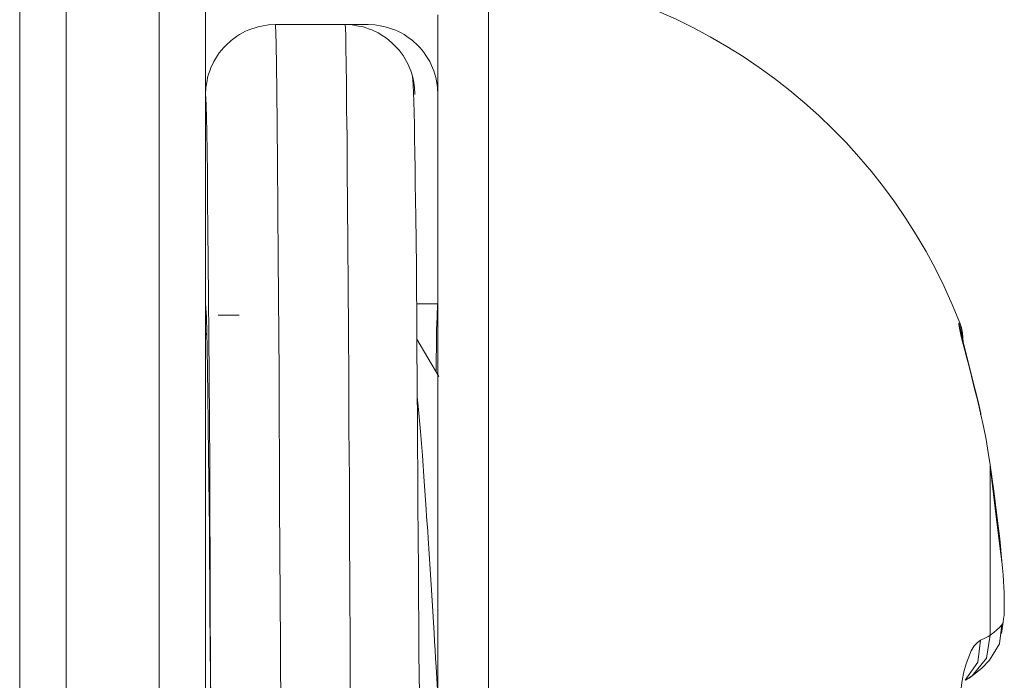
# Model space of a CAD drawing. Units: millimetres. Extents: x -39 to 249, y 47 to 295.
# Drawn here: x 217 to 218, y 149 to 149 of the extents above; entities that cross this region are included whole.
import ezdxf

# ---------------------------------------------------------------- set-up
doc = ezdxf.new("R2010")
doc.units = ezdxf.units.MM
doc.header["$MEASUREMENT"] = 0
doc.layers.add('レイヤー 2', color=7, linetype='Continuous', lineweight=0)

msp = doc.modelspace()

# ---------------------------------------------------------------- linework, layer by layer
at = {"layer": 'レイヤー 2', "color": 7, "lineweight": 9}
for points in [[(217.48058, 176.73263), (217.48058, 176.73263), (217.48058, 103.65948), (217.48058, 103.65948)], [(217.69493, 148.78021), (217.67736, 148.82537), (217.63573, 148.85666), (217.58751, 148.86104)], [(217.55477, 148.84823), (217.55477, 148.84823), (217.53889, 148.84823), (217.53889, 148.84823)], [(217.54412, 148.84823), (217.54412, 148.84823), (217.56003, 148.84823), (217.56003, 148.84823)], [(217.57594, 148.78459), (217.57594, 148.78459), (217.57107, 148.78459), (217.57107, 148.78459)], [(217.69567, 148.77602), (217.69567, 148.77746), (217.69546, 148.77887), (217.69496, 148.78021)], [(217.52327, 148.77789), (217.52327, 148.77789), (217.52298, 148.77739), (217.52298, 148.77739)], [(217.57615, 148.76801), (217.57615, 148.76801), (217.57117, 148.77655), (217.57117, 148.77655)], [(217.69627, 148.69879), (217.69627, 148.69879), (217.69776, 148.69975), (217.69776, 148.69975)]]:
    msp.add_open_spline(points, degree=3, dxfattribs=at)
for points, knots in [([(217.49116, 148.91456), (217.49116, 148.91456), (217.49116, 148.84471), (217.49116, 148.84471), (217.49116, 148.84471), (217.49116, 148.67608), (217.49116, 148.67608), (217.49116, 148.67608), (217.49116, 148.50741), (217.49116, 148.50741), (217.49116, 148.50741), (217.49116, 148.43756), (217.49116, 148.43756)], [0, 0, 0, 0, 1, 1, 1, 2, 2, 2, 3, 3, 3, 4, 4, 4, 4]), ([(217.5124, 148.91456), (217.5124, 148.91456), (217.5124, 148.84471), (217.5124, 148.84471), (217.5124, 148.84471), (217.5124, 148.67608), (217.5124, 148.67608), (217.5124, 148.67608), (217.5124, 148.50741), (217.5124, 148.50741), (217.5124, 148.50741), (217.5124, 148.43756), (217.5124, 148.43756)], [0, 0, 0, 0, 1, 1, 1, 2, 2, 2, 3, 3, 3, 4, 4, 4, 4]), ([(217.52298, 148.90397), (217.52298, 148.90397), (217.52298, 148.83722), (217.52298, 148.83722), (217.52298, 148.83722), (217.52298, 148.67608), (217.52298, 148.67608), (217.52298, 148.67608), (217.52298, 148.51493), (217.52298, 148.51493), (217.52298, 148.51493), (217.52298, 148.44814), (217.52298, 148.44814)], [0, 0, 0, 0, 1, 1, 1, 2, 2, 2, 3, 3, 3, 4, 4, 4, 4]), ([(217.58751, 148.86104), (217.58751, 148.86104), (217.58751, 148.80688), (217.58751, 148.80688), (217.58751, 148.80688), (217.58751, 148.67608), (217.58751, 148.67608), (217.58751, 148.67608), (217.58751, 148.54526), (217.58751, 148.54526), (217.58751, 148.54526), (217.58751, 148.49108), (217.58751, 148.49108)], [0, 0, 0, 0, 1, 1, 1, 2, 2, 2, 3, 3, 3, 4, 4, 4, 4]), ([(217.57594, 148.85049), (217.57594, 148.85049), (217.57594, 148.76328), (217.57594, 148.76328), (217.57594, 148.76328), (217.57594, 148.58887), (217.57594, 148.58887), (217.57594, 148.58887), (217.57594, 148.50163), (217.57594, 148.50163)], [0, 0, 0, 0, 1, 1, 1, 2, 2, 2, 3, 3, 3, 3]), ([(217.52298, 148.83232), (217.52298, 148.83232), (217.52305, 148.83391), (217.52305, 148.83391), (217.52305, 148.83391), (217.5233, 148.83542), (217.5233, 148.83542), (217.5233, 148.83542), (217.52344, 148.8362), (217.52344, 148.8362), (217.52344, 148.8362), (217.52365, 148.83694), (217.52365, 148.83694), (217.52365, 148.83694), (217.5239, 148.83768), (217.5239, 148.83768), (217.5239, 148.83768), (217.52419, 148.83842), (217.52419, 148.83842), (217.52419, 148.83842), (217.52485, 148.8398), (217.52485, 148.8398), (217.52485, 148.8398), (217.52567, 148.84118), (217.52567, 148.84118), (217.52567, 148.84118), (217.52609, 148.84181), (217.52609, 148.84181), (217.52609, 148.84181), (217.52658, 148.84241), (217.52658, 148.84241), (217.52658, 148.84241), (217.52711, 148.84301), (217.52711, 148.84301), (217.52711, 148.84301), (217.52764, 148.84357), (217.52764, 148.84357), (217.52764, 148.84357), (217.52877, 148.84463), (217.52877, 148.84463), (217.52877, 148.84463), (217.53004, 148.84551), (217.53004, 148.84551), (217.53004, 148.84551), (217.53067, 148.84597), (217.53067, 148.84597), (217.53067, 148.84597), (217.53138, 148.84636), (217.53138, 148.84636), (217.53138, 148.84636), (217.53209, 148.84671), (217.53209, 148.84671), (217.53209, 148.84671), (217.53279, 148.84703), (217.53279, 148.84703), (217.53279, 148.84703), (217.5335, 148.84728), (217.5335, 148.84728), (217.5335, 148.84728), (217.53424, 148.84753), (217.53424, 148.84753), (217.53424, 148.84753), (217.53498, 148.84774), (217.53498, 148.84774), (217.53498, 148.84774), (217.53575, 148.84791), (217.53575, 148.84791), (217.53575, 148.84791), (217.53731, 148.84816), (217.53731, 148.84816), (217.53731, 148.84816), (217.53889, 148.84823), (217.53889, 148.84823)], [0, 0, 0, 0, 1, 1, 1, 2, 2, 2, 3, 3, 3, 4, 4, 4, 5, 5, 5, 6, 6, 6, 7, 7, 7, 8, 8, 8, 9, 9, 9, 10, 10, 10, 11, 11, 11, 12, 12, 12, 13, 13, 13, 14, 14, 14, 15, 15, 15, 16, 16, 16, 17, 17, 17, 18, 18, 18, 19, 19, 19, 20, 20, 20, 21, 21, 21, 22, 22, 22, 23, 23, 23, 24, 24, 24, 24]), ([(217.53889, 148.84823), (217.53889, 148.84823), (217.53904, 148.84396), (217.53904, 148.84396), (217.53904, 148.84396), (217.53921, 148.83338), (217.53921, 148.83338), (217.53921, 148.83338), (217.53936, 148.81684), (217.53936, 148.81684), (217.53936, 148.81684), (217.53953, 148.795), (217.53953, 148.795), (217.53953, 148.795), (217.53971, 148.76871), (217.53971, 148.76871), (217.53971, 148.76871), (217.53985, 148.7389), (217.53985, 148.7389), (217.53985, 148.7389), (217.54006, 148.70677), (217.54006, 148.70677), (217.54006, 148.70677), (217.5402, 148.67339), (217.5402, 148.67339), (217.5402, 148.67339), (217.54034, 148.6402), (217.54034, 148.6402), (217.54034, 148.6402), (217.54052, 148.60831), (217.54052, 148.60831), (217.54052, 148.60831), (217.54069, 148.57899), (217.54069, 148.57899), (217.54069, 148.57899), (217.54083, 148.55334), (217.54083, 148.55334), (217.54083, 148.55334), (217.54101, 148.53228), (217.54101, 148.53228), (217.54101, 148.53228), (217.54119, 148.51669), (217.54119, 148.51669), (217.54119, 148.51669), (217.54136, 148.50706), (217.54136, 148.50706), (217.54136, 148.50706), (217.54147, 148.50381), (217.54147, 148.50381)], [0, 0, 0, 0, 1, 1, 1, 2, 2, 2, 3, 3, 3, 4, 4, 4, 5, 5, 5, 6, 6, 6, 7, 7, 7, 8, 8, 8, 9, 9, 9, 10, 10, 10, 11, 11, 11, 12, 12, 12, 13, 13, 13, 14, 14, 14, 15, 15, 15, 16, 16, 16, 16]), ([(217.55477, 148.84823), (217.55477, 148.84823), (217.55636, 148.84816), (217.55636, 148.84816), (217.55636, 148.84816), (217.55787, 148.84791), (217.55787, 148.84791), (217.55787, 148.84791), (217.55865, 148.84777), (217.55865, 148.84777), (217.55865, 148.84777), (217.55939, 148.84756), (217.55939, 148.84756), (217.55939, 148.84756), (217.5601, 148.84731), (217.5601, 148.84731), (217.5601, 148.84731), (217.56088, 148.84703), (217.56088, 148.84703), (217.56088, 148.84703), (217.56229, 148.84636), (217.56229, 148.84636), (217.56229, 148.84636), (217.56362, 148.84555), (217.56362, 148.84555), (217.56362, 148.84555), (217.56422, 148.84513), (217.56422, 148.84513), (217.56422, 148.84513), (217.56486, 148.84463), (217.56486, 148.84463), (217.56486, 148.84463), (217.56546, 148.8441), (217.56546, 148.8441), (217.56546, 148.8441), (217.56599, 148.84357), (217.56599, 148.84357), (217.56599, 148.84357), (217.56708, 148.84241), (217.56708, 148.84241), (217.56708, 148.84241), (217.568, 148.84118), (217.568, 148.84118), (217.568, 148.84118), (217.56839, 148.8405), (217.56839, 148.8405), (217.56839, 148.8405), (217.56881, 148.83983), (217.56881, 148.83983), (217.56881, 148.83983), (217.56916, 148.83913), (217.56916, 148.83913), (217.56916, 148.83913), (217.56944, 148.83842), (217.56944, 148.83842), (217.56944, 148.83842), (217.56973, 148.83772), (217.56973, 148.83772), (217.56973, 148.83772), (217.57001, 148.83698), (217.57001, 148.83698), (217.57001, 148.83698), (217.57019, 148.8362), (217.57019, 148.8362), (217.57019, 148.8362), (217.5704, 148.83546), (217.5704, 148.83546), (217.5704, 148.83546), (217.57057, 148.83391), (217.57057, 148.83391), (217.57057, 148.83391), (217.57068, 148.83232), (217.57068, 148.83232)], [0, 0, 0, 0, 1, 1, 1, 2, 2, 2, 3, 3, 3, 4, 4, 4, 5, 5, 5, 6, 6, 6, 7, 7, 7, 8, 8, 8, 9, 9, 9, 10, 10, 10, 11, 11, 11, 12, 12, 12, 13, 13, 13, 14, 14, 14, 15, 15, 15, 16, 16, 16, 17, 17, 17, 18, 18, 18, 19, 19, 19, 20, 20, 20, 21, 21, 21, 22, 22, 22, 23, 23, 23, 24, 24, 24, 24]), ([(217.55477, 148.84823), (217.55477, 148.84823), (217.55484, 148.84742), (217.55484, 148.84742), (217.55484, 148.84742), (217.55491, 148.84569), (217.55491, 148.84569), (217.55491, 148.84569), (217.55498, 148.84294), (217.55498, 148.84294), (217.55498, 148.84294), (217.55502, 148.83927), (217.55502, 148.83927), (217.55502, 148.83927), (217.55509, 148.83461), (217.55509, 148.83461), (217.55509, 148.83461), (217.55512, 148.82904), (217.55512, 148.82904), (217.55512, 148.82904), (217.55523, 148.82255), (217.55523, 148.82255), (217.55523, 148.82255), (217.55526, 148.81524), (217.55526, 148.81524), (217.55526, 148.81524), (217.55533, 148.80713), (217.55533, 148.80713), (217.55533, 148.80713), (217.5554, 148.79828), (217.5554, 148.79828), (217.5554, 148.79828), (217.55547, 148.78865), (217.55547, 148.78865), (217.55547, 148.78865), (217.55555, 148.77841), (217.55555, 148.77841), (217.55555, 148.77841), (217.55562, 148.76762), (217.55562, 148.76762), (217.55562, 148.76762), (217.55565, 148.75626), (217.55565, 148.75626), (217.55565, 148.75626), (217.55576, 148.74444), (217.55576, 148.74444), (217.55576, 148.74444), (217.55579, 148.7322), (217.55579, 148.7322), (217.55579, 148.7322), (217.55586, 148.71968), (217.55586, 148.71968), (217.55586, 148.71968), (217.5559, 148.70691), (217.5559, 148.70691), (217.5559, 148.70691), (217.55597, 148.69392), (217.55597, 148.69392), (217.55597, 148.69392), (217.55604, 148.68084), (217.55604, 148.68084), (217.55604, 148.68084), (217.55611, 148.66775), (217.55611, 148.66775), (217.55611, 148.66775), (217.55618, 148.65473), (217.55618, 148.65473), (217.55618, 148.65473), (217.55625, 148.64178), (217.55625, 148.64178), (217.55625, 148.64178), (217.55629, 148.62905), (217.55629, 148.62905), (217.55629, 148.62905), (217.55639, 148.6166), (217.55639, 148.6166), (217.55639, 148.6166), (217.55643, 148.60446), (217.55643, 148.60446), (217.55643, 148.60446), (217.5565, 148.59278), (217.5565, 148.59278), (217.5565, 148.59278), (217.55657, 148.58156), (217.55657, 148.58156), (217.55657, 148.58156), (217.55664, 148.57088), (217.55664, 148.57088), (217.55664, 148.57088), (217.55667, 148.56082), (217.55667, 148.56082), (217.55667, 148.56082), (217.55678, 148.55144), (217.55678, 148.55144), (217.55678, 148.55144), (217.55682, 148.54276), (217.55682, 148.54276), (217.55682, 148.54276), (217.55689, 148.53486), (217.55689, 148.53486), (217.55689, 148.53486), (217.55692, 148.52773), (217.55692, 148.52773), (217.55692, 148.52773), (217.557, 148.52152), (217.557, 148.52152), (217.557, 148.52152), (217.55706, 148.5162), (217.55706, 148.5162), (217.55706, 148.5162), (217.55713, 148.51175), (217.55713, 148.51175), (217.55713, 148.51175), (217.5572, 148.50829), (217.5572, 148.50829), (217.5572, 148.50829), (217.55727, 148.50582), (217.55727, 148.50582), (217.55727, 148.50582), (217.55731, 148.50434), (217.55731, 148.50434), (217.55731, 148.50434), (217.55742, 148.50381), (217.55742, 148.50381)], [0, 0, 0, 0, 1, 1, 1, 2, 2, 2, 3, 3, 3, 4, 4, 4, 5, 5, 5, 6, 6, 6, 7, 7, 7, 8, 8, 8, 9, 9, 9, 10, 10, 10, 11, 11, 11, 12, 12, 12, 13, 13, 13, 14, 14, 14, 15, 15, 15, 16, 16, 16, 17, 17, 17, 18, 18, 18, 19, 19, 19, 20, 20, 20, 21, 21, 21, 22, 22, 22, 23, 23, 23, 24, 24, 24, 25, 25, 25, 26, 26, 26, 27, 27, 27, 28, 28, 28, 29, 29, 29, 30, 30, 30, 31, 31, 31, 32, 32, 32, 33, 33, 33, 34, 34, 34, 35, 35, 35, 36, 36, 36, 37, 37, 37, 38, 38, 38, 39, 39, 39, 40, 40, 40, 41, 41, 41, 41]), ([(217.57594, 148.83232), (217.57594, 148.83232), (217.57587, 148.83391), (217.57587, 148.83391), (217.57587, 148.83391), (217.57562, 148.83542), (217.57562, 148.83542), (217.57562, 148.83542), (217.57548, 148.8362), (217.57548, 148.8362), (217.57548, 148.8362), (217.57523, 148.83694), (217.57523, 148.83694), (217.57523, 148.83694), (217.57499, 148.83768), (217.57499, 148.83768), (217.57499, 148.83768), (217.5747, 148.83842), (217.5747, 148.83842), (217.5747, 148.83842), (217.57407, 148.8398), (217.57407, 148.8398), (217.57407, 148.8398), (217.57322, 148.84118), (217.57322, 148.84118), (217.57322, 148.84118), (217.57283, 148.84181), (217.57283, 148.84181), (217.57283, 148.84181), (217.57234, 148.84241), (217.57234, 148.84241), (217.57234, 148.84241), (217.57181, 148.84301), (217.57181, 148.84301), (217.57181, 148.84301), (217.57128, 148.84357), (217.57128, 148.84357), (217.57128, 148.84357), (217.57012, 148.84463), (217.57012, 148.84463), (217.57012, 148.84463), (217.56888, 148.84551), (217.56888, 148.84551), (217.56888, 148.84551), (217.56821, 148.84597), (217.56821, 148.84597), (217.56821, 148.84597), (217.56754, 148.84636), (217.56754, 148.84636), (217.56754, 148.84636), (217.56683, 148.84671), (217.56683, 148.84671), (217.56683, 148.84671), (217.56613, 148.84703), (217.56613, 148.84703), (217.56613, 148.84703), (217.56539, 148.84728), (217.56539, 148.84728), (217.56539, 148.84728), (217.56465, 148.84753), (217.56465, 148.84753), (217.56465, 148.84753), (217.56391, 148.84774), (217.56391, 148.84774), (217.56391, 148.84774), (217.56313, 148.84791), (217.56313, 148.84791), (217.56313, 148.84791), (217.56158, 148.84816), (217.56158, 148.84816), (217.56158, 148.84816), (217.56003, 148.84823), (217.56003, 148.84823)], [0, 0, 0, 0, 1, 1, 1, 2, 2, 2, 3, 3, 3, 4, 4, 4, 5, 5, 5, 6, 6, 6, 7, 7, 7, 8, 8, 8, 9, 9, 9, 10, 10, 10, 11, 11, 11, 12, 12, 12, 13, 13, 13, 14, 14, 14, 15, 15, 15, 16, 16, 16, 17, 17, 17, 18, 18, 18, 19, 19, 19, 20, 20, 20, 21, 21, 21, 22, 22, 22, 23, 23, 23, 24, 24, 24, 24]), ([(217.57198, 148.67608), (217.57198, 148.67608), (217.57195, 148.68175), (217.57195, 148.68175), (217.57195, 148.68175), (217.57188, 148.6875), (217.57188, 148.6875), (217.57188, 148.6875), (217.57181, 148.69347), (217.57181, 148.69347), (217.57181, 148.69347), (217.57167, 148.69939), (217.57167, 148.69939), (217.57167, 148.69939), (217.5716, 148.70553), (217.5716, 148.70553), (217.5716, 148.70553), (217.57156, 148.7116), (217.57156, 148.7116), (217.57156, 148.7116), (217.57153, 148.71771), (217.57153, 148.71771), (217.57153, 148.71771), (217.57149, 148.72377), (217.57149, 148.72377), (217.57149, 148.72377), (217.57142, 148.73135), (217.57142, 148.73135), (217.57142, 148.73135), (217.57139, 148.73883), (217.57139, 148.73883), (217.57139, 148.73883), (217.57135, 148.74571), (217.57135, 148.74571), (217.57135, 148.74571), (217.57128, 148.75242), (217.57128, 148.75242), (217.57128, 148.75242), (217.57128, 148.75852), (217.57128, 148.75852), (217.57128, 148.75852), (217.57121, 148.76448), (217.57121, 148.76448), (217.57121, 148.76448), (217.57121, 148.76871), (217.57121, 148.76871), (217.57121, 148.76871), (217.57117, 148.77284), (217.57117, 148.77284), (217.57117, 148.77284), (217.57117, 148.77768), (217.57117, 148.77768), (217.57117, 148.77768), (217.57111, 148.78237), (217.57111, 148.78237), (217.57111, 148.78237), (217.57107, 148.78787), (217.57107, 148.78787), (217.57107, 148.78787), (217.57103, 148.79309), (217.57103, 148.79309), (217.57103, 148.79309), (217.57096, 148.79891), (217.57096, 148.79891), (217.57096, 148.79891), (217.57089, 148.80438), (217.57089, 148.80438), (217.57089, 148.80438), (217.57082, 148.80822), (217.57082, 148.80822), (217.57082, 148.80822), (217.57079, 148.81186), (217.57079, 148.81186), (217.57079, 148.81186), (217.57079, 148.81553), (217.57079, 148.81553), (217.57079, 148.81553), (217.57071, 148.81895), (217.57071, 148.81895), (217.57071, 148.81895), (217.57064, 148.8223), (217.57064, 148.8223), (217.57064, 148.8223), (217.57057, 148.82533), (217.57057, 148.82533), (217.57057, 148.82533), (217.5705, 148.82816), (217.5705, 148.82816), (217.5705, 148.82816), (217.57043, 148.83063), (217.57043, 148.83063), (217.57043, 148.83063), (217.5704, 148.83274), (217.5704, 148.83274), (217.5704, 148.83274), (217.57033, 148.83444), (217.57033, 148.83444), (217.57033, 148.83444), (217.57026, 148.83567), (217.57026, 148.83567), (217.57026, 148.83567), (217.57015, 148.83634), (217.57015, 148.83634)], [0, 0, 0, 0, 1, 1, 1, 2, 2, 2, 3, 3, 3, 4, 4, 4, 5, 5, 5, 6, 6, 6, 7, 7, 7, 8, 8, 8, 9, 9, 9, 10, 10, 10, 11, 11, 11, 12, 12, 12, 13, 13, 13, 14, 14, 14, 15, 15, 15, 16, 16, 16, 17, 17, 17, 18, 18, 18, 19, 19, 19, 20, 20, 20, 21, 21, 21, 22, 22, 22, 23, 23, 23, 24, 24, 24, 25, 25, 25, 26, 26, 26, 27, 27, 27, 28, 28, 28, 29, 29, 29, 30, 30, 30, 31, 31, 31, 32, 32, 32, 33, 33, 33, 34, 34, 34, 34]), ([(217.52298, 148.83232), (217.52298, 148.83232), (217.52305, 148.83147), (217.52305, 148.83147), (217.52305, 148.83147), (217.52313, 148.82974), (217.52313, 148.82974), (217.52313, 148.82974), (217.5232, 148.82713), (217.5232, 148.82713), (217.5232, 148.82713), (217.52323, 148.82364), (217.52323, 148.82364), (217.52323, 148.82364), (217.5233, 148.81937), (217.5233, 148.81937), (217.5233, 148.81937), (217.52337, 148.81419), (217.52337, 148.81419), (217.52337, 148.81419), (217.52341, 148.80822), (217.52341, 148.80822), (217.52341, 148.80822), (217.52351, 148.80152), (217.52351, 148.80152), (217.52351, 148.80152), (217.52355, 148.79411), (217.52355, 148.79411), (217.52355, 148.79411), (217.52362, 148.786), (217.52362, 148.786), (217.52362, 148.786), (217.52369, 148.77725), (217.52369, 148.77725), (217.52369, 148.77725), (217.52376, 148.76794), (217.52376, 148.76794), (217.52376, 148.76794), (217.52384, 148.75809), (217.52384, 148.75809), (217.52384, 148.75809), (217.5239, 148.74779), (217.5239, 148.74779), (217.5239, 148.74779), (217.52394, 148.73703), (217.52394, 148.73703), (217.52394, 148.73703), (217.52404, 148.72596), (217.52404, 148.72596), (217.52404, 148.72596), (217.52404, 148.7146), (217.52404, 148.7146), (217.52404, 148.7146), (217.52411, 148.70303), (217.52411, 148.70303), (217.52411, 148.70303), (217.52419, 148.69128), (217.52419, 148.69128), (217.52419, 148.69128), (217.52425, 148.67939), (217.52425, 148.67939), (217.52425, 148.67939), (217.52429, 148.67477), (217.52429, 148.67477)], [0, 0, 0, 0, 1, 1, 1, 2, 2, 2, 3, 3, 3, 4, 4, 4, 5, 5, 5, 6, 6, 6, 7, 7, 7, 8, 8, 8, 9, 9, 9, 10, 10, 10, 11, 11, 11, 12, 12, 12, 13, 13, 13, 14, 14, 14, 15, 15, 15, 16, 16, 16, 17, 17, 17, 18, 18, 18, 19, 19, 19, 20, 20, 20, 21, 21, 21, 21]), ([(217.52298, 148.83232), (217.52298, 148.83232), (217.52298, 148.8241), (217.52298, 148.8241), (217.52298, 148.8241), (217.52298, 148.81599), (217.52298, 148.81599), (217.52298, 148.81599), (217.52298, 148.80798), (217.52298, 148.80798), (217.52298, 148.80798), (217.52298, 148.80008), (217.52298, 148.80008), (217.52298, 148.80008), (217.52298, 148.79228), (217.52298, 148.79228), (217.52298, 148.79228), (217.52298, 148.78459), (217.52298, 148.78459)], [0, 0, 0, 0, 1, 1, 1, 2, 2, 2, 3, 3, 3, 4, 4, 4, 5, 5, 5, 6, 6, 6, 6]), ([(217.57594, 148.83232), (217.57594, 148.83232), (217.57594, 148.8241), (217.57594, 148.8241), (217.57594, 148.8241), (217.57594, 148.81599), (217.57594, 148.81599), (217.57594, 148.81599), (217.57594, 148.80798), (217.57594, 148.80798), (217.57594, 148.80798), (217.57594, 148.80008), (217.57594, 148.80008), (217.57594, 148.80008), (217.57594, 148.79228), (217.57594, 148.79228), (217.57594, 148.79228), (217.57594, 148.78459), (217.57594, 148.78459)], [0, 0, 0, 0, 1, 1, 1, 2, 2, 2, 3, 3, 3, 4, 4, 4, 5, 5, 5, 6, 6, 6, 6]), ([(217.52429, 148.67608), (217.52429, 148.67608), (217.52397, 148.71456), (217.52397, 148.71456), (217.52397, 148.71456), (217.52384, 148.73337), (217.52384, 148.73337), (217.52384, 148.73337), (217.52365, 148.75002), (217.52365, 148.75002), (217.52365, 148.75002), (217.52351, 148.76395), (217.52351, 148.76395), (217.52351, 148.76395), (217.5233, 148.77457), (217.5233, 148.77457), (217.5233, 148.77457), (217.52316, 148.78152), (217.52316, 148.78152), (217.52316, 148.78152), (217.52298, 148.78459), (217.52298, 148.78459)], [0, 0, 0, 0, 1, 1, 1, 2, 2, 2, 3, 3, 3, 4, 4, 4, 5, 5, 5, 6, 6, 6, 7, 7, 7, 7]), ([(217.57594, 148.78459), (217.57594, 148.78459), (217.57587, 148.7842), (217.57587, 148.7842), (217.57587, 148.7842), (217.57583, 148.78357), (217.57583, 148.78357), (217.57583, 148.78357), (217.57579, 148.78268), (217.57579, 148.78268), (217.57579, 148.78268), (217.57576, 148.78152), (217.57576, 148.78152), (217.57576, 148.78152), (217.57569, 148.78018), (217.57569, 148.78018), (217.57569, 148.78018), (217.57565, 148.77856), (217.57565, 148.77856), (217.57565, 148.77856), (217.57562, 148.77764), (217.57562, 148.77764), (217.57562, 148.77764), (217.57562, 148.77669), (217.57562, 148.77669), (217.57562, 148.77669), (217.57562, 148.77563), (217.57562, 148.77563), (217.57562, 148.77563), (217.57562, 148.77457), (217.57562, 148.77457), (217.57562, 148.77457), (217.57555, 148.77221), (217.57555, 148.77221), (217.57555, 148.77221), (217.57551, 148.76967), (217.57551, 148.76967), (217.57551, 148.76967), (217.57551, 148.76914), (217.57551, 148.76914)], [0, 0, 0, 0, 1, 1, 1, 2, 2, 2, 3, 3, 3, 4, 4, 4, 5, 5, 5, 6, 6, 6, 7, 7, 7, 8, 8, 8, 9, 9, 9, 10, 10, 10, 11, 11, 11, 12, 12, 12, 13, 13, 13, 13]), ([(217.53064, 148.78201), (217.53064, 148.78201), (217.52824, 148.78201), (217.52824, 148.78201), (217.52824, 148.78201), (217.52584, 148.78201), (217.52584, 148.78201)], [0, 0, 0, 0, 1, 1, 1, 2, 2, 2, 2]), ([(217.69966, 148.75965), (217.69966, 148.75965), (217.69895, 148.76265), (217.69895, 148.76265), (217.69895, 148.76265), (217.69824, 148.76547), (217.69824, 148.76547), (217.69824, 148.76547), (217.69761, 148.76811), (217.69761, 148.76811), (217.69761, 148.76811), (217.69697, 148.77055), (217.69697, 148.77055), (217.69697, 148.77055), (217.69641, 148.7727), (217.69641, 148.7727), (217.69641, 148.7727), (217.69595, 148.77457), (217.69595, 148.77457), (217.69595, 148.77457), (217.69549, 148.77619), (217.69549, 148.77619), (217.69549, 148.77619), (217.69517, 148.77753), (217.69517, 148.77753), (217.69517, 148.77753), (217.69496, 148.77863), (217.69496, 148.77863), (217.69496, 148.77863), (217.69479, 148.7794), (217.69479, 148.7794), (217.69479, 148.7794), (217.69472, 148.7799), (217.69472, 148.7799), (217.69472, 148.7799), (217.69475, 148.78011), (217.69475, 148.78011)], [0, 0, 0, 0, 1, 1, 1, 2, 2, 2, 3, 3, 3, 4, 4, 4, 5, 5, 5, 6, 6, 6, 7, 7, 7, 8, 8, 8, 9, 9, 9, 10, 10, 10, 11, 11, 11, 12, 12, 12, 12]), ([(217.69475, 148.78011), (217.69475, 148.78011), (217.69482, 148.78015), (217.69482, 148.78015), (217.69482, 148.78015), (217.69486, 148.78018), (217.69486, 148.78018), (217.69486, 148.78018), (217.69489, 148.78018), (217.69489, 148.78018), (217.69489, 148.78018), (217.69493, 148.78018), (217.69493, 148.78018), (217.69493, 148.78018), (217.69496, 148.78021), (217.69496, 148.78021)], [0, 0, 0, 0, 1, 1, 1, 2, 2, 2, 3, 3, 3, 4, 4, 4, 5, 5, 5, 5]), ([(217.69475, 148.78011), (217.69475, 148.78011), (217.69521, 148.77859), (217.69521, 148.77859), (217.69521, 148.77859), (217.69546, 148.77704), (217.69546, 148.77704)], [0, 0, 0, 0, 1, 1, 1, 2, 2, 2, 2]), ([(217.69564, 148.77591), (217.69564, 148.77591), (217.69553, 148.77789), (217.69553, 148.77789), (217.69553, 148.77789), (217.69529, 148.77909), (217.69529, 148.77909), (217.69529, 148.77909), (217.69493, 148.78021), (217.69493, 148.78021)], [0, 0, 0, 0, 1, 1, 1, 2, 2, 2, 3, 3, 3, 3]), ([(217.69564, 148.77591), (217.69564, 148.77591), (217.69553, 148.77789), (217.69553, 148.77789), (217.69553, 148.77789), (217.69529, 148.77909), (217.69529, 148.77909), (217.69529, 148.77909), (217.69493, 148.78021), (217.69493, 148.78021)], [0, 0, 0, 0, 1, 1, 1, 2, 2, 2, 3, 3, 3, 3]), ([(217.69973, 148.75954), (217.69973, 148.75954), (217.69909, 148.76229), (217.69909, 148.76229), (217.69909, 148.76229), (217.69846, 148.76494), (217.69846, 148.76494), (217.69846, 148.76494), (217.69779, 148.76762), (217.69779, 148.76762), (217.69779, 148.76762), (217.69712, 148.77012), (217.69712, 148.77012), (217.69712, 148.77012), (217.69652, 148.77259), (217.69652, 148.77259), (217.69652, 148.77259), (217.69599, 148.77468), (217.69599, 148.77468), (217.69599, 148.77468), (217.69577, 148.77552), (217.69577, 148.77552), (217.69577, 148.77552), (217.6956, 148.77623), (217.6956, 148.77623), (217.6956, 148.77623), (217.69549, 148.77672), (217.69549, 148.77672), (217.69549, 148.77672), (217.69542, 148.77704), (217.69542, 148.77704), (217.69542, 148.77704), (217.69539, 148.77718), (217.69539, 148.77718)], [0, 0, 0, 0, 1, 1, 1, 2, 2, 2, 3, 3, 3, 4, 4, 4, 5, 5, 5, 6, 6, 6, 7, 7, 7, 8, 8, 8, 9, 9, 9, 10, 10, 10, 11, 11, 11, 11]), ([(217.57597, 148.69392), (217.57597, 148.69392), (217.57576, 148.69788), (217.57576, 148.69788), (217.57576, 148.69788), (217.57551, 148.70179), (217.57551, 148.70179), (217.57551, 148.70179), (217.57541, 148.70373), (217.57541, 148.70373), (217.57541, 148.70373), (217.5753, 148.70567), (217.5753, 148.70567), (217.5753, 148.70567), (217.5752, 148.70758), (217.5752, 148.70758), (217.5752, 148.70758), (217.57505, 148.70948), (217.57505, 148.70948), (217.57505, 148.70948), (217.57464, 148.71689), (217.57464, 148.71689), (217.57464, 148.71689), (217.57417, 148.72409), (217.57417, 148.72409), (217.57417, 148.72409), (217.57396, 148.72758), (217.57396, 148.72758), (217.57396, 148.72758), (217.57375, 148.73104), (217.57375, 148.73104), (217.57375, 148.73104), (217.57361, 148.73273), (217.57361, 148.73273), (217.57361, 148.73273), (217.5735, 148.73442), (217.5735, 148.73442), (217.5735, 148.73442), (217.57336, 148.73608), (217.57336, 148.73608), (217.57336, 148.73608), (217.57325, 148.73774), (217.57325, 148.73774), (217.57325, 148.73774), (217.57283, 148.74405), (217.57283, 148.74405), (217.57283, 148.74405), (217.57241, 148.74998), (217.57241, 148.74998), (217.57241, 148.74998), (217.57195, 148.75548), (217.57195, 148.75548), (217.57195, 148.75548), (217.57153, 148.76049), (217.57153, 148.76049), (217.57153, 148.76049), (217.57121, 148.76339), (217.57121, 148.76339)], [0, 0, 0, 0, 1, 1, 1, 2, 2, 2, 3, 3, 3, 4, 4, 4, 5, 5, 5, 6, 6, 6, 7, 7, 7, 8, 8, 8, 9, 9, 9, 10, 10, 10, 11, 11, 11, 12, 12, 12, 13, 13, 13, 14, 14, 14, 15, 15, 15, 16, 16, 16, 17, 17, 17, 18, 18, 18, 19, 19, 19, 19]), ([(217.70188, 148.74783), (217.70188, 148.74783), (217.70142, 148.75069), (217.70142, 148.75069), (217.70142, 148.75069), (217.70093, 148.75365), (217.70093, 148.75365), (217.70093, 148.75365), (217.70033, 148.75661), (217.70033, 148.75661), (217.70033, 148.75661), (217.69966, 148.75965), (217.69966, 148.75965)], [0, 0, 0, 0, 1, 1, 1, 2, 2, 2, 3, 3, 3, 4, 4, 4, 4]), ([(217.69966, 148.75965), (217.69966, 148.75965), (217.69973, 148.75954), (217.69973, 148.75954), (217.69973, 148.75954), (217.69969, 148.75936), (217.69969, 148.75936)], [0, 0, 0, 0, 1, 1, 1, 2, 2, 2, 2]), ([(217.70188, 148.74783), (217.70188, 148.74783), (217.70188, 148.74772), (217.70188, 148.74772), (217.70188, 148.74772), (217.70184, 148.74758), (217.70184, 148.74758)], [0, 0, 0, 0, 1, 1, 1, 2, 2, 2, 2]), ([(217.70452, 148.72592), (217.70452, 148.72592), (217.70403, 148.73097), (217.70403, 148.73097), (217.70403, 148.73097), (217.7034, 148.73629), (217.7034, 148.73629), (217.7034, 148.73629), (217.70272, 148.7419), (217.70272, 148.7419), (217.70272, 148.7419), (217.70188, 148.74783), (217.70188, 148.74783)], [0, 0, 0, 0, 1, 1, 1, 2, 2, 2, 3, 3, 3, 4, 4, 4, 4]), ([(217.70188, 148.74783), (217.70188, 148.74783), (217.70188, 148.73188), (217.70188, 148.73188), (217.70188, 148.73188), (217.70188, 148.70899), (217.70188, 148.70899)], [0, 0, 0, 0, 1, 1, 1, 2, 2, 2, 2]), ([(217.70449, 148.72567), (217.70449, 148.72567), (217.70315, 148.73665), (217.70315, 148.73665), (217.70315, 148.73665), (217.70184, 148.74758), (217.70184, 148.74758)], [0, 0, 0, 0, 1, 1, 1, 2, 2, 2, 2]), ([(217.70452, 148.72592), (217.70452, 148.72592), (217.70456, 148.72582), (217.70456, 148.72582), (217.70456, 148.72582), (217.70449, 148.72567), (217.70449, 148.72567)], [0, 0, 0, 0, 1, 1, 1, 2, 2, 2, 2]), ([(217.70452, 148.71136), (217.70452, 148.71136), (217.70459, 148.71142), (217.70459, 148.71142), (217.70459, 148.71142), (217.70463, 148.71153), (217.70463, 148.71153), (217.70463, 148.71153), (217.70466, 148.71163), (217.70466, 148.71163), (217.70466, 148.71163), (217.70474, 148.71181), (217.70474, 148.71181), (217.70474, 148.71181), (217.70481, 148.71199), (217.70481, 148.71199), (217.70481, 148.71199), (217.70484, 148.7122), (217.70484, 148.7122), (217.70484, 148.7122), (217.70488, 148.71248), (217.70488, 148.71248), (217.70488, 148.71248), (217.70491, 148.7128), (217.70491, 148.7128), (217.70491, 148.7128), (217.70498, 148.71315), (217.70498, 148.71315), (217.70498, 148.71315), (217.70502, 148.71357), (217.70502, 148.71357), (217.70502, 148.71357), (217.70505, 148.71407), (217.70505, 148.71407), (217.70505, 148.71407), (217.70505, 148.71467), (217.70505, 148.71467), (217.70505, 148.71467), (217.70509, 148.7153), (217.70509, 148.7153), (217.70509, 148.7153), (217.70509, 148.71604), (217.70509, 148.71604), (217.70509, 148.71604), (217.70509, 148.71686), (217.70509, 148.71686), (217.70509, 148.71686), (217.70505, 148.71781), (217.70505, 148.71781), (217.70505, 148.71781), (217.70502, 148.71883), (217.70502, 148.71883), (217.70502, 148.71883), (217.70498, 148.71999), (217.70498, 148.71999), (217.70498, 148.71999), (217.70488, 148.7213), (217.70488, 148.7213), (217.70488, 148.7213), (217.70481, 148.72275), (217.70481, 148.72275), (217.70481, 148.72275), (217.70466, 148.72426), (217.70466, 148.72426), (217.70466, 148.72426), (217.70452, 148.72592), (217.70452, 148.72592)], [0, 0, 0, 0, 1, 1, 1, 2, 2, 2, 3, 3, 3, 4, 4, 4, 5, 5, 5, 6, 6, 6, 7, 7, 7, 8, 8, 8, 9, 9, 9, 10, 10, 10, 11, 11, 11, 12, 12, 12, 13, 13, 13, 14, 14, 14, 15, 15, 15, 16, 16, 16, 17, 17, 17, 18, 18, 18, 19, 19, 19, 20, 20, 20, 21, 21, 21, 22, 22, 22, 22]), ([(217.70446, 148.70938), (217.70446, 148.70938), (217.70481, 148.71209), (217.70481, 148.71209), (217.70481, 148.71209), (217.70481, 148.71213), (217.70481, 148.71213)], [0, 0, 0, 0, 1, 1, 1, 2, 2, 2, 2]), ([(217.70452, 148.71136), (217.70452, 148.71136), (217.70399, 148.70701), (217.70399, 148.70701), (217.70399, 148.70701), (217.70174, 148.70331), (217.70174, 148.70331)], [0, 0, 0, 0, 1, 1, 1, 2, 2, 2, 2]), ([(217.70188, 148.70899), (217.70188, 148.70899), (217.70272, 148.70962), (217.70272, 148.70962), (217.70272, 148.70962), (217.7034, 148.71026), (217.7034, 148.71026), (217.7034, 148.71026), (217.70403, 148.71082), (217.70403, 148.71082), (217.70403, 148.71082), (217.70452, 148.71136), (217.70452, 148.71136)], [0, 0, 0, 0, 1, 1, 1, 2, 2, 2, 3, 3, 3, 4, 4, 4, 4]), ([(217.69475, 148.68708), (217.69475, 148.68708), (217.69472, 148.68955), (217.69472, 148.68955), (217.69472, 148.68955), (217.69479, 148.69195), (217.69479, 148.69195), (217.69479, 148.69195), (217.69493, 148.69428), (217.69493, 148.69428), (217.69493, 148.69428), (217.69517, 148.6965), (217.69517, 148.6965), (217.69517, 148.6965), (217.69549, 148.69866), (217.69549, 148.69866), (217.69549, 148.69866), (217.69588, 148.70063), (217.69588, 148.70063), (217.69588, 148.70063), (217.69641, 148.70246), (217.69641, 148.70246), (217.69641, 148.70246), (217.69697, 148.70405), (217.69697, 148.70405), (217.69697, 148.70405), (217.69754, 148.70543), (217.69754, 148.70543), (217.69754, 148.70543), (217.69824, 148.70655), (217.69824, 148.70655), (217.69824, 148.70655), (217.69895, 148.70737), (217.69895, 148.70737), (217.69895, 148.70737), (217.69966, 148.70789), (217.69966, 148.70789)], [0, 0, 0, 0, 1, 1, 1, 2, 2, 2, 3, 3, 3, 4, 4, 4, 5, 5, 5, 6, 6, 6, 7, 7, 7, 8, 8, 8, 9, 9, 9, 10, 10, 10, 11, 11, 11, 12, 12, 12, 12]), ([(217.69966, 148.70789), (217.69966, 148.70789), (217.69902, 148.70285), (217.69902, 148.70285), (217.69902, 148.70285), (217.69613, 148.69879), (217.69613, 148.69879)], [0, 0, 0, 0, 1, 1, 1, 2, 2, 2, 2]), ([(217.70188, 148.70899), (217.70188, 148.70899), (217.701, 148.7038), (217.701, 148.7038), (217.701, 148.7038), (217.69776, 148.69975), (217.69776, 148.69975)], [0, 0, 0, 0, 1, 1, 1, 2, 2, 2, 2]), ([(217.69966, 148.70789), (217.69966, 148.70789), (217.70033, 148.70818), (217.70033, 148.70818), (217.70033, 148.70818), (217.70093, 148.70846), (217.70093, 148.70846), (217.70093, 148.70846), (217.70142, 148.70874), (217.70142, 148.70874), (217.70142, 148.70874), (217.70188, 148.70899), (217.70188, 148.70899)], [0, 0, 0, 0, 1, 1, 1, 2, 2, 2, 3, 3, 3, 4, 4, 4, 4]), ([(217.69776, 148.69975), (217.69776, 148.69975), (217.69994, 148.70151), (217.69994, 148.70151), (217.69994, 148.70151), (217.70174, 148.70334), (217.70174, 148.70334)], [0, 0, 0, 0, 1, 1, 1, 2, 2, 2, 2]), ([(217.69776, 148.69975), (217.69776, 148.69975), (217.69705, 148.69925), (217.69705, 148.69925), (217.69705, 148.69925), (217.69627, 148.69883), (217.69627, 148.69883)], [0, 0, 0, 0, 1, 1, 1, 2, 2, 2, 2])]:
    msp.add_open_spline(points, degree=3, knots=knots, dxfattribs=at)

doc.saveas('drawing.dxf')
